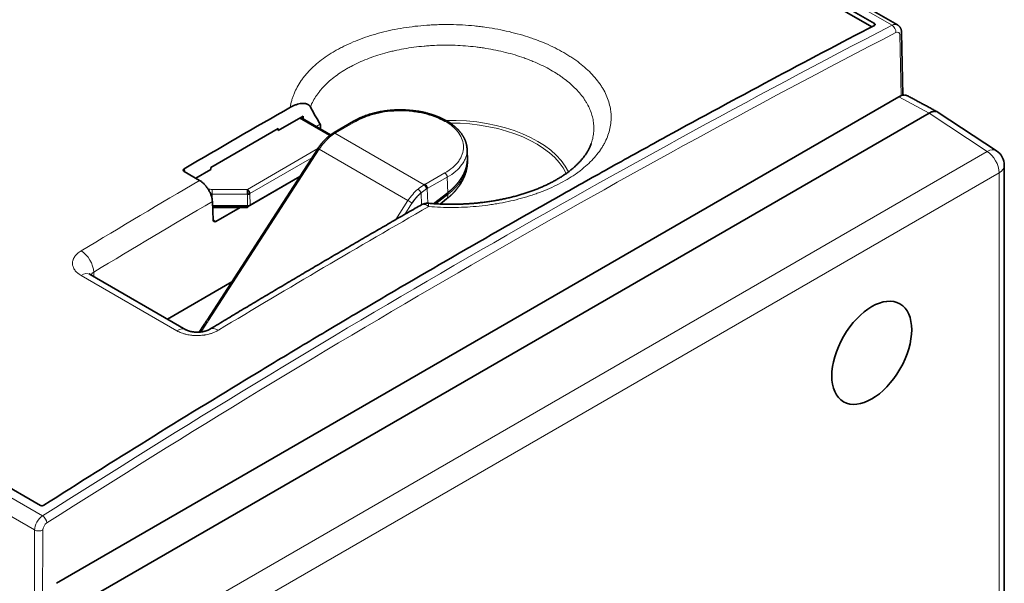
# Model space of a CAD drawing. Units: millimetres. Extents: x 36 to 824, y 17 to 581.
# Drawn here: x 724 to 808, y 490 to 538 of the extents above; entities that cross this region are included whole.
import ezdxf

# ---------------------------------------------------------------- set-up
doc = ezdxf.new("R2010")
doc.units = ezdxf.units.MM
doc.layers.add('1', color=7, linetype='Continuous', true_color=0xffffff)

msp = doc.modelspace()

# ---------------------------------------------------------------- linework, layer by layer
at = {"layer": '1', "color": 8, "linetype": 'Continuous', "lineweight": 18}
for p, q in [((798.784, 537.768), (724.623, 580.585)), ((652.156, 538.746), (726.317, 495.93)), ((725.649, 494.736), (651.483, 537.556)), ((799.555, 531.768), (799.457, 536.939)), ((801.949, 530.283), (799.359, 531.676)), ((801.949, 530.283), (806.898, 527.012)), ((750.809, 528.37), (748.254, 529.846)), ((749.667, 529.131), (750.009, 529.329)), ((751.339, 528.6), (753.006, 529.574)), ((750.814, 528.368), (750.809, 528.37)), ((751.33, 528.605), (751.26, 528.564)), ((751.268, 528.559), (758.873, 524.168)), ((806.898, 527.012), (735.31, 485.681)), ((740.473, 512.581), (749.92, 527.189)), ((743.796, 523.775), (749.806, 527.245)), ((757.495, 522.816), (749.92, 527.189)), ((749.307, 526.473), (744.008, 523.414)), ((807.921, 525.197), (736.333, 483.866)), ((760.632, 525.171), (758.932, 524.202)), ((807.921, 413.742), (807.921, 525.197)), ((759.143, 523.842), (760.843, 524.812)), ((760.843, 524.812), (760.882, 523.489)), ((740.804, 523.364), (740.798, 522.904)), ((740.804, 523.775), (743.796, 523.775)), ((743.796, 523.364), (740.804, 523.364)), ((743.809, 522.368), (743.796, 523.364)), ((744.008, 523.414), (744.021, 522.418)), ((758.636, 522.455), (758.607, 523.474)), ((759.18, 522.591), (759.143, 523.842)), ((759.865, 522.543), (760.882, 523.337)), ((760.882, 523.489), (760.882, 523.337)), ((757.495, 522.816), (756.447, 521.196)), ((757.225, 521.644), (757.837, 522.59)), ((740.887, 521.164), (741.103, 521.04)), ((730.695, 516.724), (730.706, 516.341)), ((737.783, 511.717), (729.61, 516.436)), ((739.845, 511.618), (740.229, 512.207)), ((725.576, 475.215), (725.649, 494.736)), ((726.356, 494.734), (726.311, 482.545))]:
    msp.add_line(p, q, dxfattribs=at)
at = {"layer": '1', "color": 18, "linetype": 'Continuous', "lineweight": 35}
for p, q in [((799.248, 537.798), (725.086, 580.615)), ((724.797, 579.758), (797.283, 537.908)), ((797.048, 537.632), (724.797, 579.346)), ((726.142, 496.835), (653.656, 538.685)), ((799.705, 531.808), (799.604, 537.149)), ((727.502, 490.189), (799.359, 531.676)), ((730.003, 488.745), (801.949, 530.283)), ((746.419, 528.786), (748.541, 530.011)), ((748.541, 530.011), (748.551, 529.775)), ((807.688, 527.061), (802.724, 530.342)), ((750.89, 528.425), (748.342, 529.896)), ((752.854, 529.588), (751.188, 528.614)), ((740.687, 525.646), (746.414, 528.952)), ((746.414, 528.952), (746.419, 528.786)), ((749.805, 527.243), (740.357, 512.635)), ((762.566, 526.178), (762.566, 526.397)), ((808.36, 414.367), (808.36, 525.81)), ((738.412, 525.536), (738.428, 525.28)), ((738.412, 525.289), (739.718, 524.535)), ((739.387, 524.726), (740.692, 525.479)), ((740.692, 525.479), (740.687, 525.646)), ((748.263, 524.859), (743.809, 522.288)), ((744.021, 522.418), (748.271, 524.872)), ((760.882, 523.489), (759.685, 522.554)), ((740.815, 522.741), (740.887, 521.156)), ((760.236, 522.524), (760.79, 522.957)), ((740.832, 522.368), (743.809, 522.368)), ((743.809, 522.353), (740.833, 522.353)), ((740.838, 522.233), (743.809, 522.233)), ((743.17, 522.233), (741.103, 521.04)), ((738.559, 511.807), (730.386, 516.526)), ((736.98, 512.719), (742.456, 515.881)), ((740.115, 512.262), (739.685, 511.604))]:
    msp.add_line(p, q, dxfattribs=at)
msp.add_arc((806.86, 525.81), 1.5, 360, 56.53871, dxfattribs=at)
at = {"layer": '1', "color": 8, "linetype": 'Continuous', "lineweight": 18}
for centre, major_axis, ratio, start_param, end_param in [((768.71, -302.121), (493.389, 869.816), 0.582364, 0.729695, 0.832225), ((798.75, 536.93), (0.497, 0.868), 0.579864, 6.280963, 7.015118), ((798.765, 537.35), (0.23, -0.444), 0.605918, 0.821328, 2.383409), ((769.063, -302.321), (493.139, 869.383), 0.582366, 0.729693, 0.832223), ((799.104, 536.73), (0.247, 0.435), 0.582366, 5.506437, 7.012878), ((799.104, 537.14), (-0.5, -0.009), 0.579798, 2.345297, 3.141608), ((753.006, 529.329), (-0.151, 0.259), 0.580894, 5.494689, 6.283344), ((761.144, 523.631), (10.439, 0), 0.57735, 0.275969, 1.611735), ((761.144, 523.51), (-10.246, 0), 0.57735, 3.419722, 4.717592), ((750.809, 528.125), (-0.15, -0.26), 0.57735, 3.84018, 3.926991), ((750.854, 528.014), (-0.197, 0.226), 0.448102, 5.401019, 6.28316), ((750.057, 527.081), (-0.252, 0.163), 0.071162, 5.329667, 6.283161), ((806.86, 525.81), (-0.827, -1.251), 0.576647, 3.141607, 3.961246), ((806.86, 525.81), (0.75, -1.299), 0.57735, 0.785398, 2.321288), ((806.86, 525.81), (-1.5, 0), 0.57735, 2.356194, 3.141586), ((760.632, 524.926), (0.149, -0.261), 0.573784, 0.823365, 2.359254), ((740.804, 524.757), (1.7, 0), 0.577514, 4.501132, 4.711976), ((740.804, 524.512), (-2, 0.004), 0.574258, 1.504222, 1.571608), ((740.804, 523.53), (0, 0.3), 0.000011, 4.123089, 5.667706), ((758.401, 523.591), (0.193, -0.23), 0.40742, 0.737068, 2.266862), ((760.175, 523.745), (0.615, -0.788), 0.468323, 0.000001, 0.712118), ((758.411, -296.152), (485.676, 871.923), 0.587337, 0.783842, 0.798188), ((757.631, 522.707), (0.252, -0.163), 0.071162, 0.662852, 2.188074), ((744.431, -288.103), (512.568, 858.136), 0.567203, 0.790258, 0.815639), ((729.634, 517.315), (0.775, -1.285), 0.564832, 0.791984, 2.345331), ((729.636, 515.227), (0.75, 1.299), 0.57735, 0.000012, 0.809729), ((740.609, 512.472), (-0.252, 0.163), 0.071162, 5.329667, 6.283161), ((737.809, 510.508), (0.75, 1.299), 0.57735, 0.000086, 0.809729), ((740.366, 512.098), (-0.251, 0.164), 0.067833, 5.329995, 6.283164), ((741.344, 510.554), (-0.774, 1.285), 0.564392, 5.487296, 6.283483), ((726.356, 495.133), (0.497, 0.868), 0.579864, 0.834462, 2.340904), ((726.335, 495.532), (0.269, -0.422), 0.547265, 0.76955, 2.331631), ((726.003, 494.935), (0.5, -0.002), 0.564684, 3.929183, 5.499865), ((726.71, 494.933), (0.247, 0.435), 0.582366, 0.832223, 2.338664)]:
    msp.add_ellipse(centre, major_axis=major_axis, ratio=ratio, start_param=start_param, end_param=end_param, dxfattribs=at)
at = {"layer": '1', "color": 18, "linetype": 'Continuous', "lineweight": 35}
for centre, major_axis, ratio, start_param, end_param in [((768.195, -301.824), (472.529, 881.093), 0.597134, 0.761099, 0.773903), ((751.268, 528.314), (0.152, -0.259), 0.582358, 2.3518, 3.141773), ((751.339, 528.355), (-0.151, 0.259), 0.580894, 5.494689, 6.521646), ((758.873, 523.923), (0.148, -0.261), 0.572635, 0.824339, 2.360229), ((758.932, 523.957), (-0.149, 0.261), 0.573784, 3.964957, 5.500847), ((743.796, 523.531), (-0.15, 0.26), 0.57735, 3.953171, 5.497787), ((743.796, 523.531), (0, -0.3), 0.000011, 0.981497, 2.526113), ((743.796, 523.531), (0.3, 0.004), 0.555746, 4.705154, 5.490255), ((743.809, 522.541), (-0.3, 0), 0.577514, 1.571236, 2.356337), ((743.809, 522.533), (0, -0.3), 0.000011, 5.667706, 7.212322), ((741.099, 521.287), (0.146, 0.262), 0.587337, 2.382064, 3.917954)]:
    msp.add_ellipse(centre, major_axis=major_axis, ratio=ratio, start_param=start_param, end_param=end_param, dxfattribs=at)
msp.add_ellipse((797.052, 509.841), major_axis=(-2.409, -4.172), ratio=0.57735, dxfattribs=at)
for points, knots in [([(797.283, 537.753), (794.333, 536.221), (791.382, 534.667), (785.478, 531.515), (781.05, 529.118), (776.621, 526.673), (773.668, 525.032), (772.191, 524.206), (767.76, 521.713), (761.853, 518.345), (755.946, 514.892), (751.516, 512.27), (750.039, 511.391), (747.086, 509.621), (745.61, 508.732), (738.228, 504.256), (732.325, 500.592), (726.425, 496.843)], [0, 0, 0, 0, 0.125, 0.125, 0.25, 0.3125, 0.3125, 0.375, 0.375, 0.5, 0.625, 0.625, 0.6875, 0.6875, 0.75, 0.75, 1, 1, 1, 1]), ([(797.283, 537.908), (797.292, 537.903), (797.3, 537.897), (797.311, 537.888), (797.315, 537.885), (797.321, 537.878), (797.324, 537.875), (797.331, 537.865), (797.335, 537.858), (797.34, 537.844), (797.341, 537.836), (797.341, 537.822), (797.34, 537.815), (797.336, 537.804), (797.335, 537.801), (797.331, 537.794), (797.327, 537.788), (797.321, 537.781), (797.315, 537.775), (797.311, 537.772), (797.301, 537.763), (797.292, 537.758), (797.283, 537.753)], [0, 0, 0, 0, 0.125, 0.125, 0.1875, 0.1875, 0.25, 0.25, 0.375, 0.375, 0.5, 0.5, 0.625, 0.625, 0.6875, 0.6875, 0.75, 0.8125, 0.8125, 0.875, 0.875, 1, 1, 1, 1]), ([(799.604, 537.149), (799.604, 537.162), (799.602, 537.193), (799.598, 537.244), (799.589, 537.3), (799.577, 537.355), (799.561, 537.407), (799.542, 537.458), (799.52, 537.507), (799.495, 537.553), (799.467, 537.596), (799.437, 537.637), (799.404, 537.675), (799.369, 537.71), (799.331, 537.742), (799.292, 537.771), (799.264, 537.789), (799.249, 537.797), (799.248, 537.797)], [0, 0, 0, 0, 0.047895, 0.122061, 0.195827, 0.268523, 0.339995, 0.41019, 0.479128, 0.54688, 0.613541, 0.679222, 0.744035, 0.808092, 0.8715, 0.934362, 0.996781, 1, 1, 1, 1]), ([(800.095, 531.757), (800.05, 531.782), (800.001, 531.799), (799.934, 531.812), (799.919, 531.815), (799.889, 531.818), (799.874, 531.819), (799.828, 531.821), (799.766, 531.819), (799.701, 531.809), (799.651, 531.797), (799.634, 531.793), (799.601, 531.783), (799.583, 531.778), (799.498, 531.748), (799.429, 531.716), (799.359, 531.676)], [0, 0, 0, 0, 0.232786, 0.232786, 0.29672, 0.29672, 0.360655, 0.360655, 0.488524, 0.616393, 0.616393, 0.680327, 0.680327, 0.744262, 0.744262, 1, 1, 1, 1]), ([(749.171, 530.808), (749.153, 530.843), (749.132, 530.873), (749.085, 530.926), (749.059, 530.95), (749.018, 530.98), (749.003, 530.99), (748.974, 531.008), (748.958, 531.016), (748.912, 531.039), (748.88, 531.051), (748.814, 531.072), (748.78, 531.08), (748.71, 531.093), (748.675, 531.097), (748.603, 531.103), (748.566, 531.103), (748.491, 531.102), (748.453, 531.1), (748.339, 531.09), (748.262, 531.077), (748.106, 531.041), (748.027, 531.019), (747.907, 530.978), (747.867, 530.963), (747.786, 530.93), (747.746, 530.913), (747.624, 530.857), (747.542, 530.815), (747.461, 530.769)], [0, 0, 0, 0, 0.0625, 0.0625, 0.125, 0.125, 0.15625, 0.15625, 0.1875, 0.1875, 0.25, 0.25, 0.3125, 0.3125, 0.375, 0.375, 0.4375, 0.4375, 0.5, 0.5, 0.625, 0.625, 0.75, 0.75, 0.8125, 0.8125, 0.875, 0.875, 1, 1, 1, 1]), ([(749.171, 530.808), (749.305, 530.554), (749.441, 530.304), (749.72, 529.81), (749.862, 529.567), (750.009, 529.329)], [0, 0, 0, 0, 0.5, 0.5, 1, 1, 1, 1]), ([(760.797, 529.606), (760.792, 529.609), (760.773, 529.62), (760.741, 529.638), (760.704, 529.659), (760.673, 529.675), (760.65, 529.688), (760.625, 529.701), (760.594, 529.718), (760.552, 529.739), (760.504, 529.763), (760.45, 529.79), (760.389, 529.82), (760.319, 529.852), (760.24, 529.888), (760.157, 529.924), (760.071, 529.959), (759.989, 529.992), (759.91, 530.023), (759.834, 530.051), (759.754, 530.08), (759.67, 530.109), (759.584, 530.138), (759.505, 530.163), (759.431, 530.186), (759.337, 530.214), (759.218, 530.247), (759.084, 530.283), (758.954, 530.315), (758.826, 530.344), (758.689, 530.373), (758.542, 530.401), (758.386, 530.429), (758.219, 530.455), (758.037, 530.48), (757.838, 530.503), (757.624, 530.523), (757.404, 530.539), (757.182, 530.549), (756.95, 530.555), (756.709, 530.555), (756.458, 530.548), (756.209, 530.535), (755.962, 530.515), (755.72, 530.489), (755.481, 530.458), (755.246, 530.421), (755.016, 530.378), (754.79, 530.33), (754.561, 530.274), (754.33, 530.211), (754.1, 530.14), (753.88, 530.064), (753.669, 529.984), (753.505, 529.915), (753.385, 529.862), (753.31, 529.827), (753.243, 529.795), (753.184, 529.766), (753.14, 529.744), (753.111, 529.729), (753.092, 529.719), (753.075, 529.711), (753.058, 529.702), (753.04, 529.692), (753.018, 529.68), (752.988, 529.664), (752.95, 529.643), (752.905, 529.618), (752.872, 529.599), (752.854, 529.588)], [0, 0, 0, 0, 0.002132, 0.00909, 0.014954, 0.019683, 0.023263, 0.025696, 0.030962, 0.037521, 0.044467, 0.052441, 0.061443, 0.071472, 0.082768, 0.094977, 0.10687, 0.118194, 0.12894, 0.139086, 0.148637, 0.161015, 0.172242, 0.182325, 0.191519, 0.200631, 0.218472, 0.236247, 0.250983, 0.266531, 0.283069, 0.300613, 0.319188, 0.338817, 0.35944, 0.383172, 0.407983, 0.433436, 0.45876, 0.483984, 0.512587, 0.54117, 0.569657, 0.597961, 0.625998, 0.653788, 0.681415, 0.708926, 0.73625, 0.763386, 0.793462, 0.822977, 0.851937, 0.880429, 0.908515, 0.920434, 0.931301, 0.941095, 0.949814, 0.957456, 0.960476, 0.963286, 0.965885, 0.968275, 0.970806, 0.97407, 0.978615, 0.984447, 0.991573, 1, 1, 1, 1]), ([(753.006, 529.574), (753.257, 529.721), (753.528, 529.851), (753.965, 530.021), (754.115, 530.074), (754.426, 530.172), (754.588, 530.216), (755.079, 530.336), (755.416, 530.395), (756.107, 530.477), (756.465, 530.499), (757.171, 530.5), (757.522, 530.481), (758.044, 530.423), (758.218, 530.398), (758.557, 530.339), (758.724, 530.305), (759.212, 530.19), (759.525, 530.094), (760.119, 529.866), (760.395, 529.737), (760.647, 529.591)], [0, 0, 0, 0, 0.125, 0.125, 0.1875, 0.1875, 0.25, 0.25, 0.375, 0.375, 0.5, 0.5, 0.625, 0.625, 0.6875, 0.6875, 0.75, 0.75, 0.875, 0.875, 1, 1, 1, 1]), ([(801.949, 530.283), (801.984, 530.303), (802.019, 530.321), (802.088, 530.353), (802.122, 530.367), (802.19, 530.39), (802.223, 530.4), (802.273, 530.412), (802.289, 530.415), (802.322, 530.421), (802.338, 530.423), (802.386, 530.428), (802.418, 530.428), (802.479, 530.426), (802.509, 530.422), (802.552, 530.414), (802.566, 530.411), (802.594, 530.403), (802.608, 530.399), (802.648, 530.384), (802.673, 530.372), (802.706, 530.353), (802.715, 530.347), (802.724, 530.342)], [0, 0, 0, 0, 0.119621, 0.119621, 0.239242, 0.239242, 0.358862, 0.358862, 0.418673, 0.418673, 0.478483, 0.478483, 0.598104, 0.598104, 0.717725, 0.717725, 0.777535, 0.777535, 0.837346, 0.837346, 0.956967, 0.956967, 1, 1, 1, 1]), ([(750.009, 529.329), (750.014, 529.321), (750.018, 529.312), (750.024, 529.297), (750.026, 529.292), (750.029, 529.28), (750.032, 529.268), (750.035, 529.256), (750.037, 529.242), (750.038, 529.235), (750.039, 529.222), (750.039, 529.215), (750.04, 529.201), (750.04, 529.194), (750.041, 529.174), (750.04, 529.16), (750.038, 529.134), (750.037, 529.121), (750.033, 529.084), (750.029, 529.06), (750.022, 529.026), (750.019, 529.015), (750.014, 528.994), (750.011, 528.983), (750.005, 528.962), (750.002, 528.95), (749.999, 528.939)], [0, 0, 0, 0, 0.08972, 0.08972, 0.13458, 0.13458, 0.17944, 0.2243, 0.2243, 0.269161, 0.269161, 0.314021, 0.314021, 0.358881, 0.358881, 0.448601, 0.448601, 0.538321, 0.538321, 0.717761, 0.717761, 0.807482, 0.807482, 0.897202, 0.897202, 1, 1, 1, 1]), ([(760.798, 529.606), (760.797, 529.606), (760.796, 529.607), (760.784, 529.613), (760.773, 529.617), (760.749, 529.621), (760.737, 529.621), (760.711, 529.617), (760.698, 529.614), (760.672, 529.604), (760.66, 529.598), (760.647, 529.591)], [0, 0, 0, 0, 0.024958, 0.024958, 0.268718, 0.268718, 0.512479, 0.512479, 0.756239, 0.756239, 1, 1, 1, 1]), ([(762.533, 527.228), (762.531, 527.266), (762.526, 527.34), (762.513, 527.444), (762.499, 527.527), (762.486, 527.591), (762.475, 527.638), (762.465, 527.679), (762.455, 527.716), (762.446, 527.747), (762.438, 527.775), (762.429, 527.803), (762.418, 527.835), (762.405, 527.872), (762.39, 527.913), (762.369, 527.967), (762.342, 528.032), (762.307, 528.108), (762.27, 528.18), (762.233, 528.249), (762.196, 528.313), (762.157, 528.375), (762.118, 528.436), (762.076, 528.497), (762.03, 528.558), (761.982, 528.621), (761.931, 528.684), (761.885, 528.738), (761.844, 528.784), (761.81, 528.82), (761.779, 528.853), (761.752, 528.881), (761.726, 528.907), (761.699, 528.934), (761.666, 528.967), (761.625, 529.005), (761.577, 529.049), (761.522, 529.097), (761.461, 529.149), (761.393, 529.204), (761.321, 529.26), (761.243, 529.318), (761.161, 529.376), (761.072, 529.437), (760.975, 529.5), (760.883, 529.556), (760.823, 529.591), (760.798, 529.606)], [0, 0, 0, 0, 0.039491, 0.076844, 0.112016, 0.131698, 0.149746, 0.165687, 0.179522, 0.191472, 0.201285, 0.211483, 0.223496, 0.237316, 0.252941, 0.269377, 0.298486, 0.327297, 0.355735, 0.382763, 0.408087, 0.431889, 0.45684, 0.480808, 0.506434, 0.533028, 0.559305, 0.5852, 0.60193, 0.618093, 0.632475, 0.645006, 0.655697, 0.666703, 0.681422, 0.698963, 0.719228, 0.74158, 0.7659, 0.792195, 0.820472, 0.848148, 0.877518, 0.908605, 0.941436, 0.976108, 1, 1, 1, 1]), ([(751.116, 528.572), (751.097, 528.561), (751.06, 528.538), (751.008, 528.506), (750.964, 528.476), (750.927, 528.451), (750.896, 528.429), (750.866, 528.407), (750.833, 528.383), (750.797, 528.355), (750.757, 528.324), (750.709, 528.285), (750.676, 528.256), (750.657, 528.24)], [0, 0, 0, 0, 0.126568, 0.237066, 0.331549, 0.410051, 0.473609, 0.534552, 0.609034, 0.685032, 0.771912, 0.876894, 1, 1, 1, 1]), ([(750.657, 528.24), (750.631, 528.218), (750.583, 528.174), (750.513, 528.109), (750.452, 528.049), (750.399, 527.995), (750.353, 527.947), (750.315, 527.906), (750.285, 527.872), (750.258, 527.842), (750.227, 527.808), (750.189, 527.763), (750.141, 527.705), (750.085, 527.636), (750.023, 527.556), (749.955, 527.463), (749.881, 527.358), (749.831, 527.283), (749.805, 527.243)], [0, 0, 0, 0, 0.0842, 0.160145, 0.227842, 0.287299, 0.33852, 0.380816, 0.415185, 0.442309, 0.471885, 0.518732, 0.575109, 0.641012, 0.716442, 0.801404, 0.895914, 1, 1, 1, 1]), ([(773.141, 527.719), (773.139, 527.712), (773.126, 527.673), (773.1, 527.602), (773.063, 527.507), (773.023, 527.413), (772.98, 527.319), (772.934, 527.226), (772.885, 527.134), (772.842, 527.057), (772.815, 527.011), (772.805, 526.995)], [0, 0, 0, 0, 0.030954, 0.165301, 0.297766, 0.428471, 0.557568, 0.685227, 0.811627, 0.936949, 1, 1, 1, 1]), ([(772.805, 526.995), (772.796, 526.98), (772.768, 526.934), (772.72, 526.856), (772.658, 526.764), (772.594, 526.672), (772.527, 526.581), (772.458, 526.49), (772.385, 526.4), (772.31, 526.31), (772.232, 526.221), (772.151, 526.133), (772.068, 526.044), (771.981, 525.956), (771.891, 525.868), (771.797, 525.78), (771.7, 525.692), (771.601, 525.605), (771.499, 525.519), (771.394, 525.434), (771.287, 525.349), (771.177, 525.265), (771.064, 525.182), (770.949, 525.1), (770.829, 525.018), (770.707, 524.936), (770.583, 524.856), (770.456, 524.776), (770.328, 524.698), (770.194, 524.62), (770.059, 524.543), (769.921, 524.467), (769.781, 524.392), (769.638, 524.318), (769.493, 524.245), (769.345, 524.174), (769.195, 524.104), (769.043, 524.034), (768.888, 523.966), (768.73, 523.899), (768.571, 523.834), (768.409, 523.769), (768.245, 523.706), (768.078, 523.644), (767.909, 523.584), (767.739, 523.525), (767.568, 523.468), (767.394, 523.412), (767.218, 523.357), (767.041, 523.305), (766.862, 523.253), (766.681, 523.203), (766.497, 523.155), (766.313, 523.108), (766.126, 523.063), (765.938, 523.019), (765.749, 522.977), (765.558, 522.937), (765.367, 522.899), (765.174, 522.862), (764.98, 522.827), (764.784, 522.793), (764.587, 522.762), (764.388, 522.732), (764.189, 522.704), (763.99, 522.678), (763.789, 522.653), (763.588, 522.63), (763.386, 522.61), (763.183, 522.591), (762.98, 522.573), (762.777, 522.558), (762.573, 522.545), (762.368, 522.533), (762.163, 522.523), (761.957, 522.516), (761.751, 522.51), (761.545, 522.505), (761.339, 522.503), (761.132, 522.503), (760.926, 522.504), (760.719, 522.508), (760.513, 522.513), (760.307, 522.52), (760.101, 522.529), (759.895, 522.54), (759.69, 522.553), (759.485, 522.568), (759.337, 522.58), (759.256, 522.587), (759.243, 522.588)], [0, 0, 0, 0, 0.005907, 0.018006, 0.029989, 0.041855, 0.053617, 0.065289, 0.076885, 0.088416, 0.099895, 0.111334, 0.122744, 0.134134, 0.14551, 0.15714, 0.1686, 0.180025, 0.191422, 0.202802, 0.214165, 0.225613, 0.236778, 0.248072, 0.259464, 0.270921, 0.282422, 0.293405, 0.30488, 0.316324, 0.327744, 0.339145, 0.350533, 0.361916, 0.3733, 0.384687, 0.396085, 0.407499, 0.418934, 0.430421, 0.441824, 0.45328, 0.464773, 0.476292, 0.487822, 0.499345, 0.510702, 0.522204, 0.533702, 0.545203, 0.556709, 0.568231, 0.579724, 0.591325, 0.602906, 0.614473, 0.626032, 0.637587, 0.649145, 0.660709, 0.672284, 0.683875, 0.695489, 0.707121, 0.718773, 0.730334, 0.741944, 0.753577, 0.765205, 0.776802, 0.788356, 0.799974, 0.811588, 0.823202, 0.834822, 0.84645, 0.858092, 0.869735, 0.881374, 0.893013, 0.904657, 0.916309, 0.927953, 0.93959, 0.951259, 0.962937, 0.974593, 0.986203, 0.997782, 1, 1, 1, 1]), ([(760.79, 522.957), (760.809, 522.971), (760.843, 522.999), (760.891, 523.037), (760.932, 523.071), (760.966, 523.099), (760.993, 523.122), (761.013, 523.14), (761.028, 523.153), (761.046, 523.168), (761.071, 523.19), (761.106, 523.222), (761.143, 523.255), (761.178, 523.288), (761.21, 523.318), (761.24, 523.347), (761.267, 523.373), (761.289, 523.394), (761.307, 523.412), (761.327, 523.433), (761.354, 523.46), (761.388, 523.495), (761.425, 523.534), (761.465, 523.577), (761.505, 523.621), (761.544, 523.666), (761.581, 523.708), (761.615, 523.749), (761.65, 523.791), (761.689, 523.839), (761.733, 523.895), (761.78, 523.957), (761.824, 524.017), (761.862, 524.071), (761.893, 524.116), (761.919, 524.155), (761.942, 524.189), (761.962, 524.221), (761.981, 524.25), (762, 524.28), (762.022, 524.316), (762.047, 524.357), (762.073, 524.403), (762.103, 524.456), (762.134, 524.514), (762.167, 524.576), (762.196, 524.635), (762.223, 524.691), (762.249, 524.749), (762.278, 524.815), (762.306, 524.881), (762.331, 524.944), (762.351, 524.999), (762.37, 525.051), (762.387, 525.1), (762.402, 525.148), (762.418, 525.199), (762.436, 525.259), (762.454, 525.325), (762.471, 525.392), (762.486, 525.457), (762.5, 525.521), (762.513, 525.592), (762.526, 525.666), (762.536, 525.736), (762.544, 525.796), (762.549, 525.843), (762.553, 525.886), (762.556, 525.921), (762.558, 525.951), (762.56, 525.98), (762.562, 526.016), (762.564, 526.061), (762.566, 526.116), (762.566, 526.156), (762.566, 526.178)], [0, 0, 0, 0, 0.01703, 0.031987, 0.044868, 0.05567, 0.064391, 0.071029, 0.075582, 0.079015, 0.088297, 0.100508, 0.114193, 0.124913, 0.135847, 0.146877, 0.156413, 0.163956, 0.169623, 0.17558, 0.185762, 0.198097, 0.21218, 0.226929, 0.242286, 0.257718, 0.272029, 0.285252, 0.298192, 0.314663, 0.332836, 0.352888, 0.374412, 0.390603, 0.404768, 0.416906, 0.427569, 0.437356, 0.446037, 0.454814, 0.465833, 0.478633, 0.492928, 0.507721, 0.527219, 0.545617, 0.563566, 0.579261, 0.595724, 0.614875, 0.637036, 0.65392, 0.66979, 0.684564, 0.698685, 0.7123, 0.725905, 0.741683, 0.763361, 0.782846, 0.798062, 0.817976, 0.83708, 0.857447, 0.880083, 0.895054, 0.907974, 0.919413, 0.930351, 0.937137, 0.944768, 0.954456, 0.96689, 0.982072, 1, 1, 1, 1]), ([(762.564, 526.513), (762.564, 526.51), (762.564, 526.499), (762.565, 526.479), (762.566, 526.453), (762.566, 526.427), (762.566, 526.399), (762.566, 526.37), (762.566, 526.339), (762.565, 526.308), (762.563, 526.276), (762.562, 526.244), (762.56, 526.212), (762.557, 526.18), (762.554, 526.147), (762.551, 526.114), (762.547, 526.081), (762.543, 526.047), (762.538, 526.013), (762.533, 525.979), (762.527, 525.945), (762.521, 525.91), (762.514, 525.875), (762.507, 525.839), (762.499, 525.804), (762.491, 525.768), (762.482, 525.732), (762.473, 525.695), (762.463, 525.659), (762.453, 525.622), (762.442, 525.585), (762.43, 525.547), (762.418, 525.509), (762.405, 525.472), (762.391, 525.433), (762.377, 525.395), (762.362, 525.356), (762.347, 525.318), (762.331, 525.278), (762.314, 525.239), (762.296, 525.2), (762.278, 525.16), (762.259, 525.12), (762.24, 525.08), (762.219, 525.04), (762.198, 524.999), (762.176, 524.959), (762.154, 524.918), (762.131, 524.877), (762.107, 524.836), (762.082, 524.795), (762.056, 524.754), (762.03, 524.712), (762.002, 524.67), (761.974, 524.629), (761.945, 524.587), (761.916, 524.545), (761.885, 524.503), (761.854, 524.461), (761.821, 524.419), (761.788, 524.376), (761.754, 524.334), (761.719, 524.292), (761.684, 524.249), (761.647, 524.207), (761.609, 524.164), (761.571, 524.122), (761.532, 524.079), (761.491, 524.037), (761.45, 523.994), (761.408, 523.952), (761.365, 523.909), (761.321, 523.867), (761.276, 523.824), (761.23, 523.782), (761.183, 523.74), (761.136, 523.698), (761.087, 523.656), (761.037, 523.614), (760.986, 523.572), (760.935, 523.53), (760.9, 523.503), (760.882, 523.489)], [0, 0, 0, 0, 0.002379, 0.010737, 0.019101, 0.027471, 0.035847, 0.045526, 0.05529, 0.06514, 0.075075, 0.085096, 0.095203, 0.105395, 0.115673, 0.126036, 0.136486, 0.147021, 0.157641, 0.168348, 0.17914, 0.190018, 0.200981, 0.212031, 0.223166, 0.234387, 0.245694, 0.257087, 0.268565, 0.280129, 0.29178, 0.303516, 0.315338, 0.327246, 0.33924, 0.351319, 0.363485, 0.375737, 0.388074, 0.400498, 0.413007, 0.425603, 0.438284, 0.451052, 0.463905, 0.476845, 0.48987, 0.502982, 0.516179, 0.529463, 0.542832, 0.556288, 0.569829, 0.583457, 0.597171, 0.610971, 0.624857, 0.638829, 0.652887, 0.667031, 0.681262, 0.695578, 0.709981, 0.72447, 0.739044, 0.753705, 0.768453, 0.783286, 0.798205, 0.813211, 0.828303, 0.843481, 0.858745, 0.874095, 0.889531, 0.905054, 0.920663, 0.936358, 0.952139, 0.968007, 0.98396, 1, 1, 1, 1]), ([(738.412, 525.289), (738.398, 525.297), (738.386, 525.306), (738.37, 525.32), (738.365, 525.325), (738.355, 525.335), (738.351, 525.34), (738.34, 525.356), (738.334, 525.367), (738.328, 525.383), (738.327, 525.389), (738.325, 525.401), (738.324, 525.406), (738.324, 525.423), (738.326, 525.435), (738.332, 525.452), (738.334, 525.457), (738.34, 525.468), (738.347, 525.479), (738.355, 525.489), (738.364, 525.499), (738.369, 525.504), (738.386, 525.519), (738.398, 525.527), (738.412, 525.536)], [0, 0, 0, 0, 0.125, 0.125, 0.1875, 0.1875, 0.25, 0.25, 0.375, 0.375, 0.4375, 0.4375, 0.5, 0.5, 0.625, 0.625, 0.6875, 0.6875, 0.75, 0.8125, 0.8125, 0.875, 0.875, 1, 1, 1, 1]), ([(740.815, 522.741), (740.811, 522.82), (740.801, 522.902), (740.776, 523.028), (740.766, 523.07), (740.749, 523.135), (740.742, 523.157), (740.729, 523.201), (740.722, 523.223), (740.686, 523.332), (740.651, 523.419), (740.6, 523.527), (740.589, 523.548), (740.568, 523.591), (740.556, 523.613), (740.522, 523.677), (740.498, 523.719), (740.422, 523.843), (740.367, 523.923), (740.294, 524.018), (740.279, 524.037), (740.248, 524.074), (740.233, 524.092), (740.187, 524.146), (740.124, 524.214), (740.059, 524.277), (740.009, 524.323), (739.992, 524.337), (739.958, 524.366), (739.941, 524.38), (739.856, 524.448), (739.787, 524.495), (739.718, 524.535)], [0, 0, 0, 0, 0.125, 0.125, 0.1875, 0.1875, 0.21875, 0.21875, 0.25, 0.25, 0.375, 0.375, 0.40625, 0.40625, 0.4375, 0.4375, 0.5, 0.5, 0.625, 0.625, 0.65625, 0.65625, 0.6875, 0.6875, 0.75, 0.8125, 0.8125, 0.84375, 0.84375, 0.875, 0.875, 1, 1, 1, 1]), ([(758.636, 522.455), (758.464, 522.356), (757.852, 522.005), (756.802, 521.401), (755.485, 520.641), (754.168, 519.878), (752.851, 519.113), (751.534, 518.344), (750.217, 517.573), (748.9, 516.799), (747.582, 516.022), (746.265, 515.243), (744.948, 514.46), (743.631, 513.675), (742.314, 512.887), (741.294, 512.275), (740.713, 511.925), (740.571, 511.839)], [0, 0, 0, 0, 0.028657, 0.101561, 0.174464, 0.247367, 0.32027, 0.393173, 0.466076, 0.538979, 0.611881, 0.684784, 0.757687, 0.83059, 0.903492, 0.976395, 1, 1, 1, 1]), ([(759.243, 522.588), (759.228, 522.589), (759.193, 522.592), (759.137, 522.593), (759.076, 522.59), (759.015, 522.584), (758.955, 522.574), (758.896, 522.561), (758.839, 522.544), (758.782, 522.525), (758.727, 522.502), (758.684, 522.481), (758.659, 522.467), (758.651, 522.463)], [0, 0, 0, 0, 0.072752, 0.173552, 0.273608, 0.372965, 0.471664, 0.569743, 0.667234, 0.764164, 0.860595, 0.958071, 1, 1, 1, 1]), ([(730.386, 516.526), (730.38, 516.529), (730.367, 516.537), (730.35, 516.548), (730.335, 516.558), (730.324, 516.566), (730.315, 516.573), (730.309, 516.578), (730.305, 516.582), (730.304, 516.583), (730.304, 516.583), (730.304, 516.583)], [0, 0, 0, 0, 0.108672, 0.236075, 0.367416, 0.479681, 0.598087, 0.723643, 0.852435, 0.985532, 1, 1, 1, 1]), ([(740.357, 512.635), (740.328, 512.59), (740.272, 512.504), (740.191, 512.379), (740.139, 512.3), (740.115, 512.262)], [0, 0, 0, 0, 0.360997, 0.694348, 1, 1, 1, 1]), ([(740.57, 511.839), (740.564, 511.835), (740.549, 511.826), (740.524, 511.813), (740.496, 511.798), (740.465, 511.783), (740.43, 511.768), (740.392, 511.752), (740.351, 511.736), (740.307, 511.72), (740.262, 511.706), (740.214, 511.691), (740.164, 511.678), (740.111, 511.665), (740.055, 511.652), (739.998, 511.641), (739.939, 511.631), (739.88, 511.622), (739.819, 511.615), (739.756, 511.609), (739.694, 511.604), (739.631, 511.601), (739.568, 511.599), (739.504, 511.599), (739.441, 511.6), (739.378, 511.602), (739.316, 511.606), (739.254, 511.612), (739.194, 511.619), (739.136, 511.626), (739.079, 511.636), (739.024, 511.646), (738.971, 511.657), (738.919, 511.669), (738.87, 511.682), (738.823, 511.696), (738.779, 511.71), (738.739, 511.724), (738.701, 511.739), (738.668, 511.753), (738.638, 511.766), (738.61, 511.78), (738.584, 511.793), (738.567, 511.803), (738.56, 511.807), (738.559, 511.807)], [0, 0, 0, 0, 0.018691, 0.041977, 0.061945, 0.082744, 0.106474, 0.129901, 0.1532, 0.176503, 0.200186, 0.223062, 0.246858, 0.271311, 0.296166, 0.321402, 0.345709, 0.370387, 0.395481, 0.420695, 0.44602, 0.470734, 0.49596, 0.521199, 0.546564, 0.571902, 0.596829, 0.622258, 0.647419, 0.672015, 0.696107, 0.720984, 0.745362, 0.769739, 0.794192, 0.818721, 0.842113, 0.865208, 0.888427, 0.911927, 0.932157, 0.952496, 0.977417, 0.998906, 1, 1, 1, 1]), ([(726.425, 496.843), (726.415, 496.837), (726.405, 496.832), (726.389, 496.825), (726.383, 496.823), (726.372, 496.819), (726.366, 496.817), (726.348, 496.812), (726.335, 496.809), (726.31, 496.805), (726.296, 496.804), (726.27, 496.803), (726.257, 496.804), (726.238, 496.805), (726.231, 496.806), (726.219, 496.808), (726.207, 496.81), (726.195, 496.813), (726.183, 496.817), (726.178, 496.819), (726.161, 496.825), (726.151, 496.83), (726.142, 496.835)], [0, 0, 0, 0, 0.125, 0.125, 0.1875, 0.1875, 0.25, 0.25, 0.375, 0.375, 0.5, 0.5, 0.625, 0.625, 0.6875, 0.6875, 0.75, 0.8125, 0.8125, 0.875, 0.875, 1, 1, 1, 1])]:
    msp.add_open_spline(points, degree=3, knots=knots, dxfattribs=at)
at = {"layer": '1', "color": 8, "linetype": 'Continuous', "lineweight": 18}
for points, knots in [([(747.461, 530.769), (747.488, 530.965), (747.528, 531.161), (747.607, 531.452), (747.651, 531.597), (747.703, 531.741), (747.739, 531.837), (747.758, 531.885), (747.855, 532.124), (748.036, 532.502), (748.265, 532.869), (748.455, 533.141), (748.521, 533.231), (748.626, 533.365), (748.661, 533.409), (748.734, 533.498), (748.77, 533.542), (748.958, 533.761), (749.119, 533.931), (749.462, 534.264), (749.825, 534.588), (750.23, 534.895), (750.656, 535.193), (750.88, 535.338), (751.173, 535.514), (751.232, 535.549), (751.351, 535.618), (751.532, 535.72), (751.717, 535.819), (752.094, 536.013), (752.61, 536.258), (753.43, 536.591), (754.006, 536.79), (754.45, 536.929), (754.599, 536.974), (754.827, 537.039), (754.903, 537.061), (755.057, 537.103), (755.134, 537.123), (755.52, 537.223), (755.833, 537.296), (756.465, 537.428), (757.106, 537.546), (757.761, 537.637), (758.423, 537.713), (758.758, 537.744), (759.182, 537.774), (759.267, 537.78), (759.437, 537.79), (759.692, 537.804), (759.947, 537.814), (760.457, 537.828), (761.136, 537.832), (762.151, 537.796), (762.826, 537.743), (763.331, 537.693), (763.584, 537.665), (763.836, 537.633), (764.004, 537.611), (764.088, 537.599), (764.505, 537.539), (764.834, 537.484), (765.484, 537.362), (766.123, 537.226), (766.745, 537.064), (767.357, 536.89), (767.658, 536.796), (768.029, 536.67), (768.103, 536.644), (768.25, 536.592), (768.323, 536.566), (768.541, 536.486), (768.684, 536.431), (769.107, 536.263), (769.654, 536.028), (770.426, 535.644), (770.907, 535.368), (771.256, 535.153), (771.37, 535.08), (771.538, 534.968), (771.593, 534.93), (771.703, 534.855), (771.757, 534.816), (772.026, 534.624), (772.229, 534.467), (772.613, 534.147), (772.976, 533.819), (773.295, 533.479), (773.592, 533.131), (773.729, 532.954), (773.887, 532.728), (773.918, 532.683), (773.978, 532.592), (774.008, 532.546), (774.094, 532.408), (774.148, 532.316), (774.301, 532.04), (774.48, 531.668), (774.673, 531.104), (774.753, 530.724), (774.794, 530.437), (774.81, 530.293), (774.819, 530.148), (774.823, 530.052), (774.824, 530.003), (774.827, 529.761), (774.816, 529.569), (774.769, 529.188), (774.697, 528.808), (774.515, 528.246), (774.343, 527.876), (774.22, 527.646), (774.195, 527.601), (774.142, 527.509), (774.115, 527.463), (774.032, 527.326), (773.974, 527.236), (773.79, 526.968), (773.522, 526.617), (773.054, 526.111), (772.698, 525.787), (772.414, 525.549), (772.317, 525.471), (772.166, 525.355), (772.09, 525.297), (772.012, 525.239), (771.96, 525.201), (771.933, 525.182), (771.695, 525.012), (771.475, 524.866), (771.016, 524.584), (770.541, 524.313), (770.031, 524.063), (769.505, 523.823), (769.233, 523.708), (768.882, 523.571), (768.811, 523.544), (768.669, 523.491), (768.597, 523.464), (768.38, 523.386), (768.235, 523.336), (767.794, 523.19), (767.195, 523.009), (766.268, 522.777), (765.63, 522.648), (765.144, 522.561), (764.899, 522.52), (764.651, 522.483), (764.486, 522.459), (764.402, 522.447), (763.985, 522.392), (763.65, 522.355), (762.979, 522.295), (762.308, 522.249), (761.296, 522.224), (760.619, 522.235), (759.941, 522.261), (759.601, 522.281), (759.261, 522.309)], [0, 0, 0, 0, 0.015625, 0.015625, 0.023438, 0.027344, 0.027344, 0.03125, 0.03125, 0.046875, 0.0625, 0.0625, 0.070313, 0.070313, 0.074219, 0.074219, 0.078125, 0.078125, 0.09375, 0.09375, 0.109375, 0.125, 0.125, 0.140625, 0.140625, 0.144531, 0.144531, 0.148438, 0.15625, 0.15625, 0.171875, 0.1875, 0.203125, 0.203125, 0.210938, 0.210938, 0.214844, 0.214844, 0.21875, 0.21875, 0.234375, 0.234375, 0.25, 0.265625, 0.265625, 0.28125, 0.28125, 0.285156, 0.285156, 0.289063, 0.296875, 0.296875, 0.3125, 0.328125, 0.34375, 0.34375, 0.351563, 0.355469, 0.355469, 0.359375, 0.359375, 0.375, 0.375, 0.390625, 0.40625, 0.40625, 0.421875, 0.421875, 0.425781, 0.425781, 0.429688, 0.429688, 0.4375, 0.4375, 0.453125, 0.46875, 0.484375, 0.484375, 0.492188, 0.492188, 0.496094, 0.496094, 0.5, 0.5, 0.515625, 0.515625, 0.53125, 0.546875, 0.546875, 0.5625, 0.5625, 0.566406, 0.566406, 0.570313, 0.570313, 0.578125, 0.578125, 0.59375, 0.609375, 0.625, 0.625, 0.632813, 0.636719, 0.636719, 0.640625, 0.640625, 0.65625, 0.65625, 0.671875, 0.6875, 0.703125, 0.703125, 0.707031, 0.707031, 0.710938, 0.710938, 0.71875, 0.71875, 0.734375, 0.75, 0.765625, 0.765625, 0.773438, 0.773438, 0.777344, 0.779297, 0.779297, 0.78125, 0.78125, 0.796875, 0.796875, 0.8125, 0.828125, 0.828125, 0.84375, 0.84375, 0.847656, 0.847656, 0.851563, 0.851563, 0.859375, 0.859375, 0.875, 0.890625, 0.90625, 0.90625, 0.914063, 0.917969, 0.917969, 0.921875, 0.921875, 0.9375, 0.9375, 0.953125, 0.96875, 0.984375, 0.984375, 1, 1, 1, 1]), ([(773.091, 527.578), (773.096, 527.59), (773.16, 527.764), (773.26, 528.102), (773.314, 528.431), (773.339, 528.68), (773.348, 528.805), (773.35, 528.93), (773.351, 529.013), (773.35, 529.055), (773.344, 529.265), (773.328, 529.432), (773.275, 529.763), (773.201, 530.092), (773.028, 530.581), (772.871, 530.903), (772.737, 531.143), (772.689, 531.222), (772.614, 531.342), (772.589, 531.381), (772.536, 531.46), (772.509, 531.5), (772.372, 531.695), (772.133, 532.003), (771.719, 532.447), (771.407, 532.732), (771.076, 533.012), (770.901, 533.148), (770.671, 533.316), (770.624, 533.349), (770.53, 533.416), (770.482, 533.449), (770.338, 533.546), (770.239, 533.611), (769.94, 533.8), (769.526, 534.043), (768.863, 534.381), (768.394, 534.59), (768.031, 534.739), (767.847, 534.813), (767.659, 534.883), (767.533, 534.93), (767.47, 534.953), (767.15, 535.066), (766.89, 535.151), (766.363, 535.31), (765.828, 535.458), (765.002, 535.647), (764.435, 535.752), (764.004, 535.821), (763.86, 535.843), (763.641, 535.874), (763.568, 535.884), (763.422, 535.903), (763.057, 535.948), (762.398, 536.012), (761.517, 536.062), (760.633, 536.075), (760.042, 536.06), (759.672, 536.043), (759.598, 536.039), (759.45, 536.03), (759.377, 536.026), (759.156, 536.011), (759.009, 535.999), (758.572, 535.96), (757.996, 535.896), (757.15, 535.765), (756.598, 535.654), (756.189, 535.562), (755.986, 535.513), (755.785, 535.462), (755.651, 535.426), (755.584, 535.408), (755.252, 535.316), (754.993, 535.238), (754.488, 535.07), (753.995, 534.892), (753.294, 534.595), (752.852, 534.377), (752.53, 534.205), (752.425, 534.147), (752.269, 534.057), (752.217, 534.027), (752.115, 533.966), (752.065, 533.935), (751.816, 533.781), (751.435, 533.526), (750.918, 533.123), (750.608, 532.839), (750.315, 532.549), (750.178, 532.4), (750.018, 532.209), (749.987, 532.17), (749.925, 532.093), (749.834, 531.977), (749.749, 531.859), (749.588, 531.623), (749.392, 531.303), (749.238, 530.974), (749.171, 530.808)], [0, 0, 0, 0, 0.001764, 0.024979, 0.048194, 0.048194, 0.059801, 0.065605, 0.065605, 0.071409, 0.071409, 0.094623, 0.094623, 0.117838, 0.141053, 0.164268, 0.164268, 0.175875, 0.175875, 0.181679, 0.181679, 0.187483, 0.187483, 0.210697, 0.233912, 0.257127, 0.257127, 0.280342, 0.280342, 0.286145, 0.286145, 0.291949, 0.291949, 0.303557, 0.303557, 0.326771, 0.349986, 0.373201, 0.373201, 0.384808, 0.390612, 0.390612, 0.396416, 0.396416, 0.41963, 0.41963, 0.442845, 0.46606, 0.489275, 0.489275, 0.500882, 0.500882, 0.506686, 0.506686, 0.51249, 0.535704, 0.558919, 0.582134, 0.605349, 0.605349, 0.611152, 0.611152, 0.616956, 0.616956, 0.628563, 0.628563, 0.651778, 0.674993, 0.698208, 0.698208, 0.709815, 0.715619, 0.715619, 0.721423, 0.721423, 0.744637, 0.744637, 0.767852, 0.791067, 0.814282, 0.814282, 0.825889, 0.825889, 0.831693, 0.831693, 0.837497, 0.837497, 0.860711, 0.883926, 0.907141, 0.907141, 0.930356, 0.930356, 0.936159, 0.936159, 0.941963, 0.95357, 0.95357, 0.976785, 1, 1, 1, 1]), ([(760.647, 529.591), (760.901, 529.445), (761.125, 529.288), (761.419, 529.034), (761.511, 528.947), (761.679, 528.766), (761.756, 528.672), (761.96, 528.388), (762.062, 528.193), (762.2, 527.793), (762.235, 527.585), (762.234, 527.177), (762.199, 526.975), (762.094, 526.673), (762.05, 526.572), (761.947, 526.376), (761.887, 526.281), (761.683, 525.999), (761.515, 525.818), (761.115, 525.476), (760.887, 525.316), (760.632, 525.171)], [0, 0, 0, 0, 0.125, 0.125, 0.1875, 0.1875, 0.25, 0.25, 0.375, 0.375, 0.5, 0.5, 0.625, 0.625, 0.6875, 0.6875, 0.75, 0.75, 0.875, 0.875, 1, 1, 1, 1]), ([(760.843, 524.812), (761.382, 525.119), (761.812, 525.489), (762.171, 525.989), (762.235, 526.091), (762.344, 526.299), (762.39, 526.406), (762.5, 526.727), (762.536, 526.942), (762.534, 527.183), (762.534, 527.206), (762.533, 527.23)], [0, 0, 0, 0, 0.486792, 0.486792, 0.60849, 0.60849, 0.730188, 0.730188, 0.973584, 0.973584, 1, 1, 1, 1]), ([(760.882, 523.337), (760.891, 523.343), (760.908, 523.356), (760.934, 523.376), (760.959, 523.395), (760.984, 523.415), (761.009, 523.434), (761.033, 523.453), (761.057, 523.472), (761.08, 523.491), (761.103, 523.51), (761.125, 523.528), (761.147, 523.547), (761.169, 523.565), (761.19, 523.583), (761.211, 523.601), (761.232, 523.619), (761.252, 523.637), (761.271, 523.654), (761.291, 523.672), (761.31, 523.689), (761.328, 523.706), (761.347, 523.723), (761.364, 523.74), (761.382, 523.756), (761.399, 523.773), (761.416, 523.789), (761.433, 523.805), (761.449, 523.821), (761.465, 523.837), (761.48, 523.852), (761.495, 523.868), (761.51, 523.883), (761.525, 523.898), (761.539, 523.912), (761.553, 523.927), (761.567, 523.941), (761.58, 523.955), (761.593, 523.969), (761.606, 523.983), (761.618, 523.997), (761.63, 524.01), (761.642, 524.023), (761.654, 524.036), (761.665, 524.049), (761.676, 524.061), (761.687, 524.074), (761.698, 524.086), (761.708, 524.098), (761.718, 524.109), (761.728, 524.121), (761.737, 524.132), (761.747, 524.143), (761.756, 524.154), (761.764, 524.164), (761.773, 524.175), (761.781, 524.185), (761.789, 524.195), (761.797, 524.204), (761.805, 524.214), (761.812, 524.223), (761.819, 524.232), (761.826, 524.24), (761.833, 524.249), (761.84, 524.257), (761.846, 524.265), (761.852, 524.273), (761.918, 524.358), (762.033, 524.518), (762.177, 524.756), (762.295, 524.986), (762.388, 525.209), (762.459, 525.424), (762.531, 525.711), (762.563, 525.962), (762.566, 526.144), (762.566, 526.178)], [0, 0, 0, 0, 0.008266, 0.016447, 0.024542, 0.032551, 0.040474, 0.048312, 0.056065, 0.063732, 0.071313, 0.078808, 0.086218, 0.093542, 0.100781, 0.107934, 0.115001, 0.121983, 0.128879, 0.13569, 0.142415, 0.149054, 0.155608, 0.162076, 0.168458, 0.174755, 0.180966, 0.187091, 0.193131, 0.199086, 0.204954, 0.210737, 0.216434, 0.222046, 0.227572, 0.233013, 0.238368, 0.243637, 0.248821, 0.253919, 0.258931, 0.263858, 0.268699, 0.273454, 0.278124, 0.282708, 0.287207, 0.29162, 0.295947, 0.300189, 0.304345, 0.308416, 0.3124, 0.3163, 0.320113, 0.323841, 0.327484, 0.33104, 0.334511, 0.337897, 0.341197, 0.344411, 0.347539, 0.350582, 0.35354, 0.356411, 0.359198, 0.361898, 0.447006, 0.528597, 0.60667, 0.681228, 0.75227, 0.819797, 0.965849, 1, 1, 1, 1]), ([(758.636, 522.455), (758.639, 522.456), (758.641, 522.458), (758.653, 522.464), (758.661, 522.468), (758.689, 522.48), (758.707, 522.486), (758.764, 522.5), (758.805, 522.503), (758.868, 522.498), (758.89, 522.495), (758.923, 522.488), (758.934, 522.486), (758.957, 522.479), (758.968, 522.476), (759.025, 522.456), (759.071, 522.435), (759.141, 522.394), (759.165, 522.379), (759.201, 522.354), (759.219, 522.341), (759.237, 522.328), (759.249, 522.318), (759.255, 522.313), (759.261, 522.309)], [0, 0, 0, 0, 0.015315, 0.015315, 0.06714, 0.06714, 0.170791, 0.170791, 0.378094, 0.378094, 0.481745, 0.481745, 0.53357, 0.53357, 0.585396, 0.585396, 0.792698, 0.792698, 0.896349, 0.896349, 0.948174, 0.974087, 0.974087, 1, 1, 1, 1]), ([(759.243, 522.588), (759.244, 522.588), (759.245, 522.584), (759.246, 522.57), (759.247, 522.563), (759.248, 522.55), (759.248, 522.545), (759.249, 522.535), (759.249, 522.529), (759.251, 522.499), (759.253, 522.469), (759.256, 522.416), (759.257, 522.397), (759.258, 522.365), (759.259, 522.349), (759.26, 522.332), (759.26, 522.32), (759.261, 522.315), (759.261, 522.309)], [0, 0, 0, 0, 0.212826, 0.212826, 0.344022, 0.344022, 0.40962, 0.40962, 0.475218, 0.475218, 0.737609, 0.737609, 0.868804, 0.868804, 0.934402, 0.967201, 0.967201, 1, 1, 1, 1]), ([(729.61, 516.436), (729.552, 516.47), (729.496, 516.505), (729.418, 516.561), (729.393, 516.58), (729.344, 516.618), (729.32, 516.637), (729.253, 516.697), (729.169, 516.778), (729.099, 516.864), (729.052, 516.931), (729.038, 516.953), (729.01, 516.999), (728.997, 517.022), (728.962, 517.091), (728.922, 517.184), (728.898, 517.278), (728.882, 517.374), (728.878, 517.422), (728.878, 517.52), (728.886, 517.617), (728.91, 517.713), (728.931, 517.773), (728.935, 517.785), (728.944, 517.809), (728.958, 517.844), (728.975, 517.88), (729.01, 517.949), (729.065, 518.04), (729.135, 518.128), (729.192, 518.193), (729.213, 518.214), (729.255, 518.256), (729.277, 518.277), (729.345, 518.339), (729.443, 518.418), (729.553, 518.491), (729.611, 518.526)], [0, 0, 0, 0, 0.0625, 0.0625, 0.09375, 0.09375, 0.125, 0.125, 0.1875, 0.25, 0.25, 0.28125, 0.28125, 0.3125, 0.3125, 0.375, 0.4375, 0.4375, 0.5, 0.5, 0.5625, 0.625, 0.625, 0.640625, 0.640625, 0.65625, 0.6875, 0.6875, 0.75, 0.8125, 0.8125, 0.84375, 0.84375, 0.875, 0.875, 0.9375, 1, 1, 1, 1]), ([(730.695, 516.724), (730.648, 516.695), (730.607, 516.665), (730.552, 516.614), (730.535, 516.597), (730.504, 516.562), (730.481, 516.531), (730.461, 516.499), (730.454, 516.486)], [0, 0, 0, 0, 0.42508, 0.42508, 0.637619, 0.637619, 0.850159, 1, 1, 1, 1]), ([(740.229, 512.207), (740.26, 512.254), (740.29, 512.3), (740.351, 512.394), (740.382, 512.441), (740.432, 512.519), (740.453, 512.55), (740.473, 512.581)], [0, 0, 0, 0, 0.375002, 0.375002, 0.750001, 0.750001, 1, 1, 1, 1]), ([(741.321, 511.765), (741.292, 511.748), (741.262, 511.73), (741.201, 511.697), (741.17, 511.681), (741.075, 511.634), (740.944, 511.575), (740.804, 511.524), (740.696, 511.488), (740.66, 511.477), (740.585, 511.455), (740.548, 511.445), (740.434, 511.415), (740.356, 511.398), (740.238, 511.375), (740.179, 511.365), (740.119, 511.355), (740.079, 511.349), (740.058, 511.347), (739.957, 511.334), (739.796, 511.317), (739.552, 511.307), (739.389, 511.309), (739.266, 511.315), (739.225, 511.317), (739.143, 511.323), (739.103, 511.327), (738.983, 511.339), (738.825, 511.36), (738.671, 511.391), (738.558, 511.417), (738.52, 511.426), (738.446, 511.446), (738.409, 511.456), (738.3, 511.489), (738.16, 511.537), (737.963, 511.62), (737.842, 511.684), (737.783, 511.717)], [0, 0, 0, 0, 0.03125, 0.03125, 0.0625, 0.0625, 0.125, 0.1875, 0.1875, 0.21875, 0.21875, 0.25, 0.25, 0.3125, 0.3125, 0.34375, 0.359375, 0.359375, 0.375, 0.375, 0.4375, 0.5, 0.5625, 0.5625, 0.59375, 0.59375, 0.625, 0.625, 0.6875, 0.75, 0.75, 0.78125, 0.78125, 0.8125, 0.8125, 0.875, 0.9375, 1, 1, 1, 1])]:
    msp.add_open_spline(points, degree=3, knots=knots, dxfattribs=at)
at = {"layer": '1', "color": 18, "linetype": 'Continuous', "lineweight": 35}
for points, degree in [([(797.28, 537.752), (797.281, 537.804), (797.282, 537.856), (797.283, 537.908)], 3), ([(802.685, 530.365), (800.095, 531.757)], 1), ([(751.339, 528.6), (751.315, 528.586), (751.292, 528.573), (751.268, 528.559)], 3), ([(762.564, 526.505), (762.533, 527.229)], 1), ([(758.873, 524.168), (758.893, 524.179), (758.913, 524.19), (758.932, 524.202)], 3), ([(759.143, 523.842), (759.123, 523.831), (759.103, 523.82), (759.084, 523.808)], 3), ([(758.648, 522.461), (758.644, 522.459), (758.64, 522.457), (758.636, 522.455)], 3)]:
    msp.add_open_spline(points, degree=degree, dxfattribs=at)
at = {"layer": '1', "color": 8, "linetype": 'Continuous', "lineweight": 18}
for points in [[(750.807, 528.226), (750.957, 528.356), (751.113, 528.467), (751.268, 528.559)], [(749.92, 527.189), (750.179, 527.589), (750.485, 527.947), (750.807, 528.226)], [(729.611, 518.526), (732.98, 520.557), (736.349, 522.56), (739.718, 524.535)], [(758.873, 524.168), (758.698, 524.068), (758.522, 523.944), (758.35, 523.799)], [(758.35, 523.799), (758.034, 523.533), (757.74, 523.195), (757.495, 522.816)], [(758.607, 523.474), (758.765, 523.605), (758.924, 523.718), (759.084, 523.808)]]:
    msp.add_open_spline(points, degree=3, dxfattribs=at)
at = {"layer": '1', "color": 18, "linetype": 'Continuous', "lineweight": 35}
msp.add_rational_spline([(757.837, 522.59), (758.059, 522.933), (758.32, 523.233), (758.607, 523.474)], [1, 0.983077368885, 0.983077368885, 1], degree=3, dxfattribs=at)

doc.saveas('drawing.dxf')
